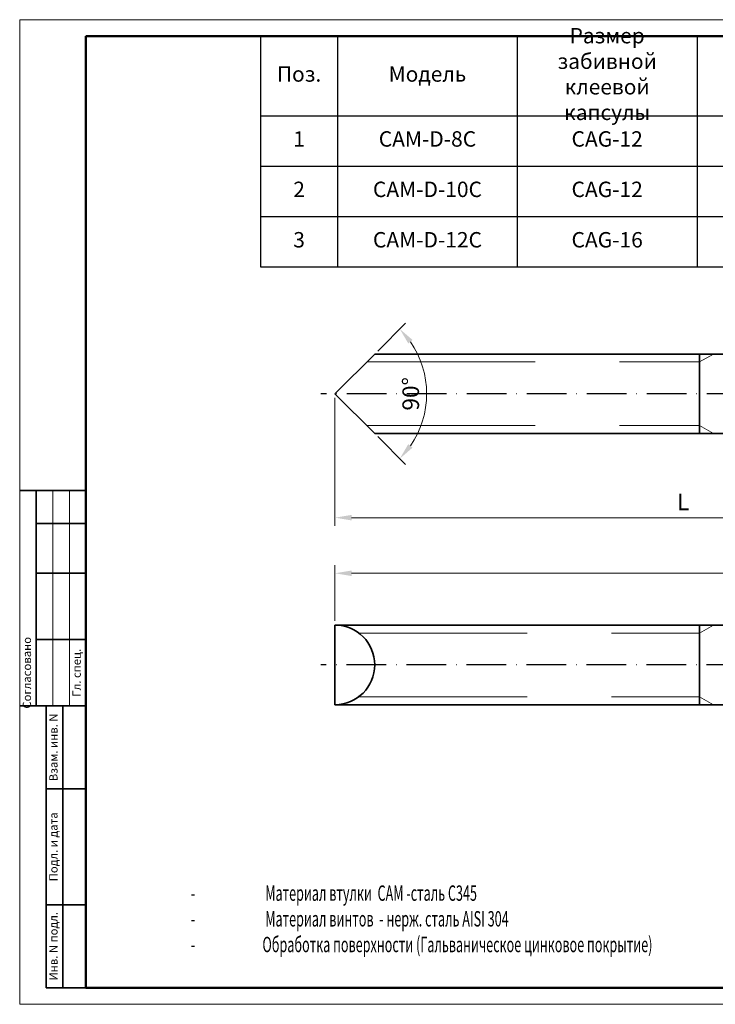
# Model space of a CAD drawing. Units: inches. Extents: x 15 to 435, y -97 to 1180.
# Drawn here: x 15 to 225, y 556 to 853 of the extents above; entities that cross this region are included whole.
import ezdxf
from ezdxf.enums import TextEntityAlignment as Align

# ---------------------------------------------------------------- set-up
doc = ezdxf.new("R2010")
doc.units = ezdxf.units.IN
doc.header["$MEASUREMENT"] = 0
doc.linetypes.add('ACAD_ISO10W100', pattern=[18, 12, -3, 0, -3])
doc.linetypes.add('DASHED2', pattern=[9.524999999999995, 6.349999999999998, -3.174999999999998])
doc.layers.get('Defpoints').update_dxf_attribs({"lineweight": 13})
doc.layers.add('М1', color=7, linetype='Continuous', lineweight=35)
doc.layers.add('Размер', color=4, linetype='Continuous', lineweight=13)
doc.layers.add('Ось', color=7, linetype='ACAD_ISO10W100')
doc.styles.add('СПДС', font='isocpeur.ttf', dxfattribs={"width": 0.9, "oblique": 10})
doc.styles.add('Шрифт каталоги', font='calibri.ttf', dxfattribs={"oblique": 15})
doc.dimstyles.new('1234', dxfattribs={"dimtxt": 2.5, "dimasz": 2.5, "dimexe": 1.25, "dimexo": 0.625, "dimgap": 0.8, "dimtad": 1, "dimdec": 1, "dimdsep": 46, "dimtxsty": 'Шрифт каталоги', "dimcen": 2.5, "dimclrd": 3, "dimclre": 6, "dimclrt": 140, "dimadec": 1, "dimazin": 2, "dimtfac": 1, "dimtdec": 1, "dimtmove": 0, "dimatfit": 3, "dimfxl": 1, "dimlwd": 13, "dimlwe": 13, "dimarcsym": 0})

# ---------------------------------------------------------------- blocks, each defined once
blk = doc.blocks.new('*T44')
at = {"color": 0, "linetype": 'ByBlock', "lineweight": -2, "transparency": 16777216}
for p, q in [((0, 0), (342.3333333333358, 0)), ((0, 0), (0, -69.59015270395037)), ((23.23529411764723, 0), (23.23529411764723, -69.59015270395037)), ((77.45098039215743, 0), (77.45098039215743, -69.59015270395037)), ((131.6666666666677, 0), (131.6666666666677, -69.59015270395037)), ((193.6274509803936, 0), (193.6274509803936, -69.59015270395037)), ((247.8431372549038, 0), (247.8431372549038, -69.59015270395037)), ((306.7058823529434, 0), (306.7058823529434, -69.59015270395037)), ((342.3333333333358, 0), (342.3333333333358, -69.59015270395037)), ((0, -23.97361852271013), (342.3333333333358, -23.97361852271013)), ((0, -39.17912991645687), (342.3333333333358, -39.17912991645687)), ((0, -54.38464131020362), (342.3333333333358, -54.38464131020362)), ((0, -69.59015270395037), (342.3333333333358, -69.59015270395037))]:
    blk.add_line(p, q, dxfattribs=at)
at = {"color": 0, "transparency": 16777216, "attachment_point": 5, "style": 'СПДС'}
for s, insert, char_height, width in [('Размер забивной клеевой капсулы', (104.5588235294125, -11.98680926135512), 4.626405228758311, 51.67774531171353), ('Диаметр и глубина отверстия в бетоне', (277.2745098039236, -11.98680926135512), 4.626405228758311, 56.32480413524297), ('Втулка с внутренней резьбой ', (162.6470588235306, -11.98680926135512), 4.626405228758311, 59.42284335092927), ('Винт с потайной головкой', (220.7352941176487, -11.98680926135512), 4.647058823529446, 51.4023317435086), ('Поз.', (11.61764705882361, -11.98680926135512), 4.626405228758311, 20.69735315485055), ('Модель', (50.34313725490235, -11.98680926135512), 4.626405228758311, 51.67774531171353), ('Примечание', (324.5196078431396, -11.98680926135512), 4.647058823529446, 32.81409644939081), ('1', (11.61764705882361, -31.57637421958361), 4.647058823529446, 22.93074120211163), ('CAM-D-8C', (50.34313725490232, -31.57637421958361), 4.647058823529446, 49.13980434891685), ('CAG-12', (104.5588235294125, -31.57637421958361), 4.647058823529446, 49.13980434891685), ('CAM-8', (162.6470588235306, -31.57637421958361), 4.647058823529446, 56.88490238813259), ('М8х45', (220.7352941176487, -31.5763742195835), 4.647058823529446, 47.18229994700618), ('%%C14х110', (277.2745098039235, -31.5763742195835), 4.647058823529446, 51.82935877053562), ('2', (11.61764705882361, -46.78188561333025), 4.647058823529446, 22.93074120211163), ('CAM-D-10C', (50.34313725490232, -46.78188561333025), 4.647058823529446, 49.13980434891685), ('CAG-12', (104.5588235294125, -46.78188561333025), 4.647058823529446, 49.13980434891685), ('CAM-10', (162.6470588235306, -46.78188561333025), 4.647058823529446, 56.88490238813259), ('М10х45', (220.7352941176487, -46.78188561333025), 4.647058823529446, 47.18229994700618), ('%%C16х110', (277.2745098039235, -46.78188561333025), 4.647058823529446, 51.82935877053562), ('3', (11.61764705882361, -61.98739700707699), 4.647058823529446, 22.93074120211163), ('CAM-D-12C', (50.34313725490232, -61.98739700707699), 4.647058823529446, 49.13980434891685), ('CAG-16', (104.5588235294125, -61.98739700707699), 4.647058823529446, 49.13980434891685), ('CAM-12', (162.6470588235306, -61.98739700707699), 4.647058823529446, 56.88490238813259), ('М12х45', (220.7352941176487, -61.98739700707699), 4.647058823529446, 47.18229994700618), ('%%C20х120', (277.2745098039235, -61.98739700707699), 4.647058823529446, 51.82935877053562)]:
    blk.add_mtext(s, dxfattribs=dict(at, insert=insert, char_height=char_height, width=width))
blk = doc.blocks.new('*U16')
at = {"lineweight": 0}
blk.add_lwpolyline([(-415, -5), (5, -5), (5, 292), (-415, 292)], close=True, dxfattribs=at)
at = {"color": 0, "linetype": 'Continuous', "lineweight": 50}
blk.add_lwpolyline([(-395, 287), (0, 287), (0, 0), (-395, 0)], close=True, dxfattribs=at)
at = {"lineweight": 35}
for points in [[(-395, 150), (-415, 150)], [(-410, 85), (-410, 150)], [(-395, 140), (-410, 140)], [(-395, 125), (-410, 125)], [(-395, 105), (-410, 105)], [(-395, 85), (-415, 85)], [(-395, 85), (-407, 85), (-407, 0), (-395, 0)], [(-402, 0), (-402, 85)], [(-395, 60), (-407, 60)], [(-395, 25), (-407, 25)]]:
    blk.add_lwpolyline(points, dxfattribs=at)
at = {"lineweight": 18}
for points in [[(-405, 85), (-405, 150)], [(-400, 85), (-400, 150)]]:
    blk.add_lwpolyline(points, dxfattribs=at)
at = {"lineweight": -2, "char_height": 2.5, "attachment_point": 5, "rotation": 90, "style": 'СПДС'}
for s, insert, width in [('Согласовано', (-412.5, 95.00435016522255), 19.99129966955491), ('Гл. спец.', (-397.5, 95.00435016522255), 19.99129966955491), ('Взам. инв. N', (-404.5, 72.50435016522255), 24.99129966955491), ('Подл. и дата', (-404.5, 42.50435016522255), 34.99129966955491), ('Инв. N подл.', (-404.5, 12.50435016522255), 24.99129966955491)]:
    blk.add_mtext(s, dxfattribs=dict(at, insert=insert, width=width))
at = {"style": 'СПДС', "oblique": 10, "width": 0.9}
for tag, height, p in [('ШИФР_ИЗДЕЛИЯ', 4.5, (-60, 47.5)), ('ИМЯ_ИЗДЕЛИЯ', 3.5, (-85, 34.5)), ('МАССА', 3.5, (-27.5, 27.5)), ('МАСШТАБ', 3.5, (-10, 27.5)), ('ЛИСТ_первый', 2.5, (-35, 17.5)), ('ЛИСТОВ', 2.5, (-7.5, 17.5)), ('МАТЕРИАЛ_ИЗДЕЛИЯ2', 3.5, (-85, 4.5))]:
    blk.add_attdef(tag, text='', height=height, dxfattribs=at).set_placement(p, align=Align.MIDDLE_CENTER)
for tag, p in [('ГИП', (-163.9678004471664, 27.5)), ('РУК.ГРУППЫ', (-163.9678004471664, 22.5)), ('ПРОВЕРИЛ', (-163.9678004471664, 17.5)), ('ВЫПОЛНИЛ', (-163.9678004471664, 12.5))]:
    blk.add_attdef(tag, text='', height=2, dxfattribs=at).set_placement(p, align=Align.MIDDLE_LEFT)
blk = doc.blocks.new('*D95')
at = {"layer": 'Defpoints', "color": 0, "transparency": 16777216}
for p in [(110.1688034774779, 740.4172377938094), (320.1688034774779, 728.4172377938094), (110.1688034774779, 703.058268052524)]:
    blk.add_point(p, dxfattribs=at)
at = {"layer": 'Размер', "color": 6, "lineweight": 13, "transparency": 16777216}
for p, q in [((110.1688034774779, 739.1672377938094), (110.1688034774779, 700.558268052524)), ((320.1688034774779, 727.1672377938094), (320.1688034774779, 700.558268052524))]:
    blk.add_line(p, q, dxfattribs=at)
at = {"layer": 'Размер', "color": 3, "lineweight": 13, "transparency": 16777216}
blk.add_line((315.1688034774779, 703.058268052524), (115.1688034774779, 703.058268052524), dxfattribs=at)
at = {"layer": 'Размер', "color": 3, "transparency": 16777216}
for points in [[(115.1688034774779, 703.8916013858574), (115.1688034774779, 702.2249347191906), (110.1688034774779, 703.058268052524)], [(315.1688034774779, 703.8916013858574), (315.1688034774779, 702.2249347191906), (320.1688034774779, 703.058268052524)]]:
    blk.add_solid(points, dxfattribs=at)
at = {"layer": 'Размер', "color": 140, "transparency": 16777216, "insert": (215.1688034774634, 707.158268052524), "char_height": 5, "attachment_point": 5, "style": 'Шрифт каталоги'}
blk.add_mtext('L', dxfattribs=at)
blk = doc.blocks.new('*D110')
at = {"layer": 'Defpoints', "color": 0, "transparency": 16777216}
for p in [(122.168803477478, 752.4172377938096), (110.168803477478, 740.4172377938096), (110.168803477478, 740.4172377938096), (136.8802275347879, 733.2599332889797), (122.1688034774925, 728.4172377938096)]:
    blk.add_point(p, dxfattribs=at)
at = {"layer": 'Размер', "color": 6, "lineweight": 13, "transparency": 16777216}
for p, q in [((123.0526869539612, 753.3011212702928), (131.4906899829107, 761.7391242992422)), ((123.0526869539762, 727.5333543173269), (131.4906899829236, 719.0953512883898))]:
    blk.add_line(p, q, dxfattribs=at)
at = {"layer": 'Размер', "color": 3, "lineweight": 13, "transparency": 16777216}
blk.add_arc((110.168803477478, 740.4172377938096), 27.65370107136282, 325.3736770646706, 34.62632293536404, dxfattribs=at)
at = {"layer": 'Размер', "color": 3, "transparency": 16777216}
for points in [[(132.2842401393253, 755.5971032258988), (133.5644675778595, 756.664246835448), (129.7229230299443, 759.9713573462759)], [(133.5644675778693, 724.1702287521853), (132.2842401393345, 725.2373723617338), (129.7229230299561, 720.8631182413551)]]:
    blk.add_solid(points, dxfattribs=at)
at = {"layer": 'Размер', "color": 140, "transparency": 16777216, "insert": (133.6609660873025, 740.4172377938233), "char_height": 5, "attachment_point": 5, "rotation": 90, "style": 'Шрифт каталоги'}
blk.add_mtext('90°', dxfattribs=at)
blk = doc.blocks.new('*D112')
at = {"layer": 'Defpoints', "color": 0, "transparency": 16777216}
for p in [(374.7515095669296, 686.282151194222), (374.7515095669296, 674.6504044880803), (110.1688034774779, 670.6504044880803)]:
    blk.add_point(p, dxfattribs=at)
at = {"layer": 'Размер', "color": 6, "lineweight": 13, "transparency": 16777216}
for p, q in [((110.1688034774779, 671.9004044880803), (110.1688034774779, 688.782151194222)), ((374.7515095669296, 675.9004044880803), (374.7515095669296, 688.782151194222))]:
    blk.add_line(p, q, dxfattribs=at)
at = {"layer": 'Размер', "color": 3, "lineweight": 13, "transparency": 16777216}
blk.add_line((115.1688034774779, 686.282151194222), (369.7515095669296, 686.282151194222), dxfattribs=at)
at = {"layer": 'Размер', "color": 3, "transparency": 16777216}
for points in [[(115.1688034774779, 687.1154845275554), (115.1688034774779, 685.4488178608887), (110.1688034774779, 686.282151194222)], [(369.7515095669296, 687.1154845275554), (369.7515095669296, 685.4488178608887), (374.7515095669296, 686.282151194222)]]:
    blk.add_solid(points, dxfattribs=at)
at = {"layer": 'Размер', "color": 140, "transparency": 16777216, "insert": (242.4601565222038, 690.4436896557605), "char_height": 5, "attachment_point": 5, "style": 'Шрифт каталоги'}
blk.add_mtext('132.3', dxfattribs=at)

msp = doc.modelspace()

# ---------------------------------------------------------------- linework, layer by layer
at = {"color": 151, "linetype": 'DASHED2', "lineweight": 15, "ltscale": 8}
for p, q in [((220.1688034774779, 750.0172252065286), (224.3257472174519, 752.4172377938094)), ((119.7687908902226, 750.0172252065286), (220.1688034774925, 750.0172252065286)), ((119.7687908902226, 730.8172503810829), (220.1688034774925, 730.8172503810829)), ((220.1688034774779, 730.8172503811484), (224.3257472174519, 728.4172377938821)), ((117.3688202604608, 668.2503919008177), (220.1688034774925, 668.2503919007959)), ((220.1688034774779, 668.2503919007959), (224.3257472174519, 670.6504044880803)), ((117.3688202605044, 649.0504170753611), (220.1688034774925, 649.0504170753611)), ((220.1688034774779, 649.0504170754157), (224.3257472174519, 646.6504044881603))]:
    msp.add_line(p, q, dxfattribs=at)
at = {"layer": 'М1'}
for p, q in [((110.1688034774779, 740.4172377938094), (122.1688034774779, 752.4172377938094)), ((122.1688034774925, 752.4172377938276), (320.1688034774488, 752.4172377938094)), ((220.1688034774779, 728.4172377938094), (220.1688034774779, 752.4172377938094)), ((110.1688034774779, 740.4172377938094), (122.1688034774925, 728.4172377938094)), ((122.168803477507, 728.4172377938094), (320.1688034774779, 728.4172377938094)), ((110.1688034774779, 670.6504044880949), (320.1688034774488, 670.6504044880803)), ((110.1688034774779, 670.6504044880803), (110.1688034774779, 646.6504044880803)), ((220.1688034774779, 646.6504044880803), (220.1688034774779, 670.6504044880803)), ((110.1688034774779, 646.6504044880803), (320.1688034774779, 646.6504044880803))]:
    msp.add_line(p, q, dxfattribs=at)
msp.add_arc((110.1688034774779, 658.6504044880803), 12, 270, 90, dxfattribs=at)
at = {"layer": 'Ось', "color": 1}
for p, q in [((379.1504268981298, 740.4172377938094), (105.8874899637958, 740.4172377938094)), ((378.9980100299508, 658.6504044880803), (105.8874899637958, 658.6504044880803))]:
    msp.add_line(p, q, dxfattribs=at)

# ---------------------------------------------------------------- block references
for name, p in [('*U16', (430.0544200997048, 561.2702733334013)), ('*T44', (87.72108676636903, 848.2702733334033))]:
    msp.add_blockref(name, p)

# ---------------------------------------------------------------- texts
at = {"color": 140, "insert": (45.09881234487086, 592.1318098941613), "char_height": 4.647058823529446, "width": 198.379371455356, "attachment_point": 1, "style": 'Шрифт каталоги'}
msp.add_mtext('\\pi-4.64706,l9.29412,t9.29412,18.58824;{\\Q0;\\W0.6;\\T1.25;\\C5;-^I Mатериал втулки  CAM -сталь C345\\P-^I Mатериал винтов  - нерж. сталь AISI 304\\P-^IОбработка поверхности (Гальваническое цинковое покрытие)}', dxfattribs=at)

# ---------------------------------------------------------------- dimensions: what is measured, and where the dimension line sits
at = {"layer": 'Размер'}
dim = msp.add_angular_dim_2l(base=(136.8802275347879, 733.2599332889797), line1=((110.1688034774779, 740.4172377938094), (122.1688034774779, 752.4172377938094)), line2=((110.1688034774779, 740.4172377938094), (122.1688034774925, 728.4172377938094)), dimstyle='1234', override={"dimscale": 2, "dimlfac": 0.5}, dxfattribs=at)
dim.commit()
dim.dimension.update_dxf_attribs({"geometry": '*D110', "text_midpoint": (137.8225045488408, 740.4172377938235), "dimtype": 162})
dim = msp.add_linear_dim(base=(110.1688034774779, 703.058268052524), p1=(320.1688034774779, 728.4172377938094), p2=(110.1688034774779, 740.4172377938094), text='L', dimstyle='1234', override={"dimscale": 2, "dimlfac": 0.5}, dxfattribs=at)
dim.commit()
dim.dimension.update_dxf_attribs({"geometry": '*D95', "text_midpoint": (215.1688034774634, 703.058268052524), "dimtype": 160})
dim = msp.add_linear_dim(base=(374.7515095669296, 686.282151194222), p1=(110.1688034774779, 670.6504044880803), p2=(374.7515095669296, 674.6504044880803), dimstyle='1234', override={"dimscale": 2, "dimlfac": 0.5}, dxfattribs=at)
dim.commit()
dim.dimension.update_dxf_attribs({"geometry": '*D112', "text_midpoint": (242.4601565222038, 690.4436896557605)})

doc.saveas('drawing.dxf')
